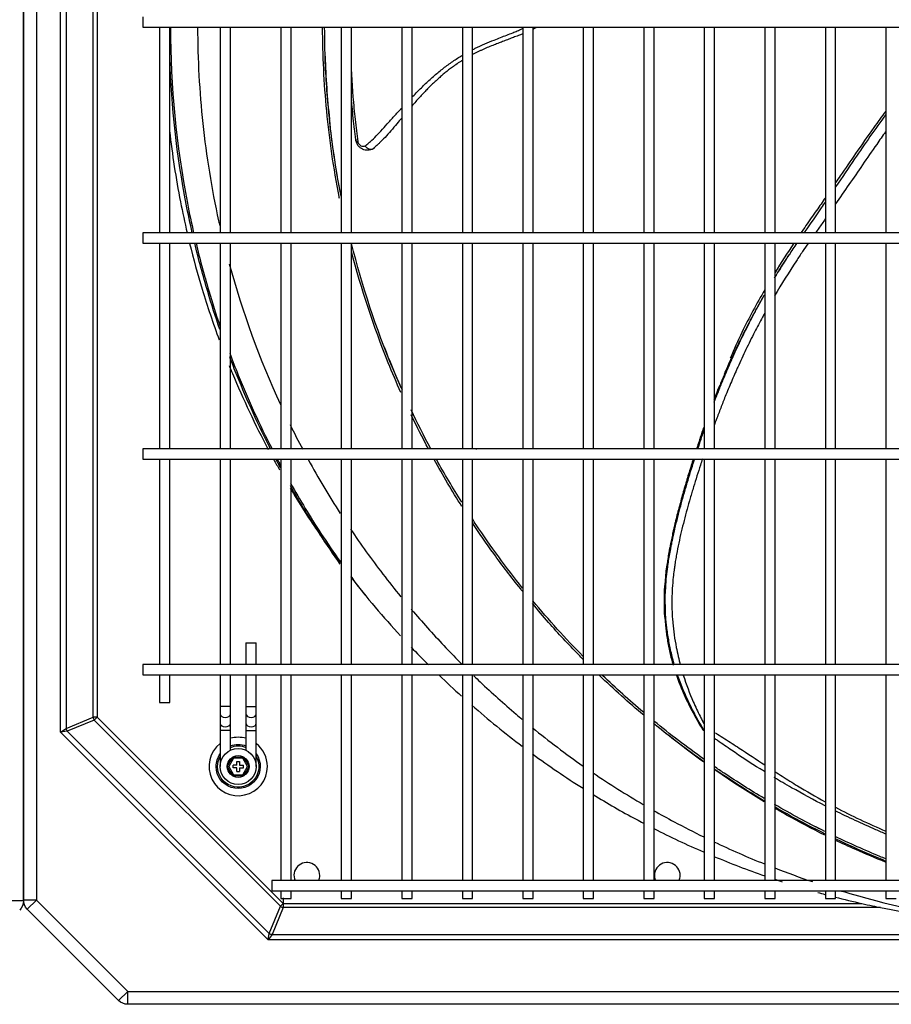
# Model space of a CAD drawing. Units: inches. Extents: x 0 to 12496, y 0 to 8913.
# Drawn here: x 3920 to 4258, y 5947 to 6329 of the extents above; entities that cross this region are included whole.
import ezdxf

# ---------------------------------------------------------------- set-up
doc = ezdxf.new("R2010")
doc.units = ezdxf.units.IN
doc.header["$MEASUREMENT"] = 0
doc.layers.add('LG-PRODUCT', color=3, linetype='Continuous')

# ---------------------------------------------------------------- blocks, each defined once
blk = doc.blocks.new('uxa-2')
at = {"layer": 'LG-PRODUCT'}
for p, q in [((2528.97, -3601.38), (2528.97, -2920.28)), ((2533.97, -2920.28), (2533.97, -3601.38)), ((2543.37, -3536.31), (2543.37, -2985.35)), ((2545.49, -2986.88), (2545.49, -3534.78)), ((2555.97, -3530.45), (2555.97, -2991.22)), ((2557.53, -2991.22), (2557.53, -3530.45)), ((2575.31, -3258.83), (2575.31, -3260.83)), ((2575.31, -3260.83), (2575.31, -3262.83)), ((2575.31, -3262.83), (3414.73, -3262.83)), ((2581.82, -3262.83), (2581.82, -3342.58)), ((2585.82, -3342.58), (2585.82, -3262.83)), ((2605.32, -3262.83), (2605.32, -3342.58)), ((2609.32, -3342.58), (2609.32, -3262.83)), ((2628.82, -3262.83), (2628.82, -3342.58)), ((2632.82, -3342.58), (2632.82, -3262.83)), ((2652.32, -3262.83), (2652.32, -3342.58)), ((2656.32, -3342.58), (2656.32, -3262.83)), ((2675.82, -3262.83), (2675.82, -3342.58)), ((2679.82, -3342.58), (2679.82, -3262.83)), ((2699.32, -3262.83), (2699.32, -3342.58)), ((2703.32, -3342.58), (2703.32, -3262.83)), ((2722.82, -3262.83), (2722.82, -3342.58)), ((2726.82, -3342.58), (2726.82, -3262.83)), ((2746.22, -3262.83), (2746.22, -3342.58)), ((2750.22, -3342.58), (2750.22, -3262.83)), ((2769.72, -3262.83), (2769.72, -3342.58)), ((2773.72, -3342.58), (2773.72, -3262.83)), ((2793.22, -3262.83), (2793.22, -3342.58)), ((2797.22, -3342.58), (2797.22, -3262.83)), ((2816.72, -3262.83), (2816.72, -3342.58)), ((2820.72, -3342.58), (2820.72, -3262.83)), ((2840.22, -3262.83), (2840.22, -3342.58)), ((2844.22, -3342.58), (2844.22, -3262.83)), ((2863.72, -3262.83), (2863.72, -3342.58)), ((3414.73, -3342.58), (2575.31, -3342.58)), ((2575.31, -3342.58), (2575.31, -3344.58)), ((2575.31, -3344.58), (2575.31, -3346.58)), ((2575.31, -3346.58), (3414.73, -3346.58)), ((2581.82, -3346.58), (2581.82, -3426.33)), ((2585.82, -3426.33), (2585.82, -3346.58)), ((2605.32, -3346.58), (2605.32, -3426.33)), ((2609.32, -3426.33), (2609.32, -3346.58)), ((2628.82, -3346.57), (2628.82, -3426.33)), ((2632.82, -3426.33), (2632.82, -3346.57)), ((2652.32, -3346.57), (2652.32, -3426.33)), ((2656.32, -3426.33), (2656.32, -3346.57)), ((2675.82, -3346.57), (2675.82, -3426.33)), ((2679.82, -3426.33), (2679.82, -3346.57)), ((2699.32, -3346.57), (2699.32, -3426.33)), ((2703.32, -3426.33), (2703.32, -3346.57)), ((2722.82, -3346.57), (2722.82, -3426.33)), ((2726.82, -3426.33), (2726.82, -3346.57)), ((2746.22, -3346.57), (2746.22, -3426.33)), ((2750.22, -3426.33), (2750.22, -3346.57)), ((2769.72, -3346.57), (2769.72, -3426.33)), ((2773.72, -3426.33), (2773.72, -3346.57)), ((2793.22, -3346.57), (2793.22, -3426.33)), ((2797.22, -3426.33), (2797.22, -3346.57)), ((2816.72, -3346.57), (2816.72, -3426.33)), ((2820.72, -3426.33), (2820.72, -3346.57)), ((2840.22, -3346.57), (2840.22, -3426.33)), ((2844.22, -3426.33), (2844.22, -3346.57)), ((2863.72, -3346.57), (2863.72, -3426.33)), ((3414.73, -3426.33), (2575.31, -3426.33)), ((2575.31, -3426.33), (2575.31, -3428.33)), ((2575.31, -3428.33), (2575.31, -3430.33)), ((2706.35, -3426.25), (2722.82, -3426.25)), ((2706.35, -3426.25), (2706.35, -3426.33)), ((2726.82, -3426.25), (2746.22, -3426.25)), ((2750.23, -3426.25), (2769.72, -3426.25)), ((2773.73, -3426.25), (2790.28, -3426.25)), ((2575.31, -3430.33), (3414.73, -3430.33)), ((2581.82, -3430.33), (2581.82, -3510.08)), ((2585.82, -3510.08), (2585.82, -3430.33)), ((2605.32, -3430.33), (2605.32, -3510.08)), ((2609.32, -3510.08), (2609.32, -3430.33)), ((2628.82, -3430.33), (2628.82, -3510.07)), ((2632.82, -3510.07), (2632.82, -3430.33)), ((2652.32, -3430.33), (2652.32, -3510.07)), ((2656.32, -3510.07), (2656.32, -3430.33)), ((2675.82, -3430.33), (2675.82, -3510.07)), ((2679.82, -3510.07), (2679.82, -3430.33)), ((2699.32, -3430.33), (2699.32, -3510.07)), ((2703.32, -3510.07), (2703.32, -3430.33)), ((2722.82, -3430.33), (2722.82, -3510.07)), ((2726.82, -3510.07), (2726.82, -3430.33)), ((2746.22, -3430.33), (2746.22, -3510.07)), ((2750.22, -3510.07), (2750.22, -3430.33)), ((2769.72, -3430.33), (2769.72, -3510.07)), ((2773.72, -3510.07), (2773.72, -3430.33)), ((2793.22, -3430.33), (2793.22, -3510.07)), ((2797.22, -3510.07), (2797.22, -3430.33)), ((2816.72, -3430.33), (2816.72, -3510.07)), ((2820.72, -3510.07), (2820.72, -3430.33)), ((2840.22, -3430.33), (2840.22, -3510.07)), ((2844.22, -3510.07), (2844.22, -3430.33)), ((2863.72, -3430.33), (2863.72, -3510.07)), ((2615.32, -3501.63), (2615.32, -3510.08)), ((2615.32, -3501.63), (2619.32, -3501.63)), ((2619.32, -3510.08), (2619.32, -3501.63)), ((3414.73, -3510.08), (2575.31, -3510.08)), ((2575.31, -3510.08), (2575.31, -3512.08)), ((2575.31, -3512.08), (2575.31, -3514.08)), ((2575.31, -3514.08), (3414.73, -3514.08)), ((2581.82, -3514.08), (2581.82, -3524.74)), ((2585.82, -3524.74), (2585.82, -3514.08)), ((2605.32, -3514.08), (2605.32, -3526.33)), ((2609.32, -3526.33), (2609.32, -3514.08)), ((2615.32, -3514.08), (2615.32, -3526.33)), ((2619.32, -3526.33), (2619.32, -3514.08)), ((2628.82, -3514.08), (2628.82, -3593.83)), ((2632.82, -3593.83), (2632.82, -3514.08)), ((2652.32, -3514.08), (2652.32, -3593.83)), ((2656.32, -3593.83), (2656.32, -3514.08)), ((2675.82, -3514.08), (2675.82, -3593.83)), ((2679.82, -3593.83), (2679.82, -3514.08)), ((2699.32, -3514.08), (2699.32, -3593.83)), ((2703.32, -3593.83), (2703.32, -3514.08)), ((2722.82, -3514.08), (2722.82, -3593.83)), ((2726.82, -3593.83), (2726.82, -3514.08)), ((2746.22, -3514.08), (2746.22, -3593.83)), ((2750.22, -3593.83), (2750.22, -3514.08)), ((2769.72, -3514.08), (2769.72, -3593.83)), ((2773.72, -3593.83), (2773.72, -3514.08)), ((2793.22, -3514.08), (2793.22, -3593.83)), ((2797.22, -3593.83), (2797.22, -3514.08)), ((2816.72, -3514.08), (2816.72, -3593.83)), ((2820.72, -3593.83), (2820.72, -3514.08)), ((2840.22, -3514.08), (2840.22, -3593.83)), ((2844.22, -3593.83), (2844.22, -3514.08)), ((2863.72, -3514.08), (2863.72, -3593.83)), ((2581.82, -3524.74), (2585.82, -3524.74)), ((2609.32, -3526.33), (2605.32, -3526.33)), ((2605.32, -3526.33), (2605.32, -3529.16)), ((2609.32, -3529.16), (2609.32, -3526.33)), ((2615.32, -3526.33), (2619.32, -3526.33)), ((2615.32, -3526.33), (2615.32, -3529.16)), ((2619.32, -3529.16), (2619.32, -3526.33)), ((2545.49, -3534.78), (2555.97, -3530.45)), ((2556.43, -3531.55), (2545.95, -3535.88)), ((2557.53, -3530.45), (2555.97, -3530.45)), ((2557.53, -3530.45), (2556.43, -3531.55)), ((2628.7, -3603.82), (2556.43, -3531.55)), ((2557.53, -3530.45), (2629.8, -3602.72)), ((2605.32, -3529.16), (2605.32, -3532.82)), ((2605.32, -3532.82), (2605.32, -3535.65)), ((2609.32, -3532.82), (2609.32, -3529.16)), ((2609.32, -3529.16), (2609.32, -3529.16)), ((2609.32, -3532.82), (2609.32, -3532.82)), ((2609.32, -3535.65), (2609.32, -3532.82)), ((2615.32, -3529.16), (2615.32, -3532.82)), ((2615.32, -3532.82), (2615.32, -3535.65)), ((2619.32, -3532.82), (2619.32, -3529.16)), ((2619.32, -3535.65), (2619.32, -3532.82)), ((2543.37, -3536.31), (2545.49, -3534.78)), ((2545.95, -3535.88), (2543.37, -3536.31)), ((2623.94, -3616.87), (2543.37, -3536.31)), ((2545.95, -3535.88), (2624.36, -3614.3)), ((2605.32, -3535.65), (2605.32, -3549.58)), ((2609.32, -3535.65), (2605.32, -3535.65)), ((2609.32, -3543.26), (2609.32, -3535.65)), ((2615.32, -3535.65), (2615.32, -3543.26)), ((2615.32, -3535.65), (2619.32, -3535.65)), ((2619.32, -3549.58), (2619.32, -3535.65)), ((2793.24, -3535.8), (2793.24, -3535.8)), ((2608.07, -3549.58), (2610.19, -3545.9)), ((2610.48, -3546.4), (2608.65, -3549.58)), ((2610.19, -3545.9), (2614.44, -3545.9)), ((2610.19, -3545.9), (2610.48, -3546.4)), ((2614.15, -3546.4), (2610.48, -3546.4)), ((2611.82, -3549.08), (2611.82, -3547.58)), ((2611.82, -3547.58), (2612.82, -3547.58)), ((2612.82, -3547.58), (2612.82, -3549.08)), ((2614.15, -3546.4), (2614.44, -3545.9)), ((2615.99, -3549.58), (2614.15, -3546.4)), ((2614.44, -3545.9), (2616.57, -3549.58)), ((2610.19, -3553.26), (2608.07, -3549.58)), ((2608.07, -3549.58), (2608.65, -3549.58)), ((2608.65, -3549.58), (2610.48, -3552.76)), ((2611.82, -3549.08), (2610.32, -3549.08)), ((2610.32, -3550.08), (2610.32, -3549.08)), ((2611.82, -3550.08), (2610.32, -3550.08)), ((2611.82, -3551.58), (2611.82, -3550.08)), ((2611.82, -3551.58), (2612.82, -3551.58)), ((2612.82, -3549.08), (2614.32, -3549.08)), ((2612.82, -3550.08), (2612.82, -3551.58)), ((2612.82, -3550.08), (2614.32, -3550.08)), ((2614.15, -3552.76), (2615.99, -3549.58)), ((2614.32, -3550.08), (2614.32, -3549.08)), ((2616.57, -3549.58), (2614.44, -3553.26)), ((2615.99, -3549.58), (2616.57, -3549.58)), ((2610.19, -3553.26), (2610.48, -3552.76)), ((2614.44, -3553.26), (2610.19, -3553.26)), ((2610.48, -3552.76), (2614.15, -3552.76)), ((2614.15, -3552.76), (2614.44, -3553.26)), ((3364.73, -3593.83), (2625.31, -3593.83)), ((2625.31, -3593.83), (2625.31, -3595.83)), ((2625.31, -3595.83), (2625.31, -3597.83)), ((2628.82, -3597.82), (2628.82, -3600.74)), ((2632.82, -3600.74), (2632.82, -3597.82)), ((2652.32, -3597.82), (2652.32, -3600.74)), ((2656.32, -3600.74), (2656.32, -3597.82)), ((2675.82, -3597.82), (2675.82, -3600.74)), ((2679.82, -3600.74), (2679.82, -3597.82)), ((2699.32, -3597.82), (2699.32, -3600.74)), ((2703.32, -3600.74), (2703.32, -3597.82)), ((2722.82, -3597.82), (2722.82, -3600.74)), ((2726.82, -3600.74), (2726.82, -3597.82)), ((2746.22, -3597.82), (2746.22, -3600.74)), ((2750.22, -3600.74), (2750.22, -3597.82)), ((2769.72, -3597.82), (2769.72, -3600.74)), ((2773.72, -3600.74), (2773.72, -3597.82)), ((2793.22, -3597.82), (2793.22, -3600.74)), ((2797.22, -3600.74), (2797.22, -3597.82)), ((2816.72, -3597.82), (2816.72, -3600.74)), ((2820.72, -3600.74), (2820.72, -3597.82)), ((2840.22, -3597.82), (2840.22, -3600.74)), ((2844.22, -3600.74), (2844.22, -3597.82)), ((2863.72, -3597.82), (2863.72, -3600.74)), ((2533.97, -3601.38), (2528.97, -3601.38)), ((2530.43, -3604.91), (2533.97, -3601.38)), ((2533.97, -3601.38), (2569.42, -3636.83)), ((2625.31, -3597.83), (3364.73, -3597.83)), ((2628.82, -3600.74), (2632.82, -3600.74)), ((2629.8, -3600.52), (2629.8, -3604.27)), ((2652.32, -3600.74), (2656.32, -3600.74)), ((2675.82, -3600.74), (2679.82, -3600.74)), ((2699.32, -3600.74), (2703.32, -3600.74)), ((2722.82, -3600.74), (2726.82, -3600.74)), ((2746.22, -3600.74), (2750.22, -3600.74)), ((2769.72, -3600.74), (2773.72, -3600.74)), ((2793.22, -3600.74), (2797.22, -3600.74)), ((2816.72, -3600.74), (2820.72, -3600.74)), ((2840.22, -3600.74), (2844.22, -3600.74)), ((2863.72, -3600.74), (2867.72, -3600.74)), ((2565.88, -3640.37), (2530.43, -3604.91)), ((2624.36, -3614.3), (2628.7, -3603.82)), ((2629.8, -3604.27), (2625.46, -3614.75)), ((2629.8, -3602.72), (2628.7, -3603.82)), ((2629.8, -3602.72), (2854.37, -3602.72)), ((2861.67, -3604.27), (2629.8, -3604.27)), ((2623.94, -3616.87), (2624.36, -3614.3)), ((2625.46, -3614.75), (2623.94, -3616.87)), ((3366.1, -3616.87), (2623.94, -3616.87)), ((2625.46, -3614.75), (3364.58, -3614.75)), ((2565.88, -3640.37), (2569.42, -3636.83)), ((2569.42, -3636.83), (3420.86, -3636.83)), ((2569.42, -3641.83), (2569.42, -3636.83)), ((3420.86, -3641.83), (2569.42, -3641.83))]:
    blk.add_line(p, q, dxfattribs=at)
for radius in [7, 4.25, 4.25]:
    blk.add_circle((2612.32, -3549.58), radius, dxfattribs=at)
at = {"layer": 'LG-PRODUCT', "extrusion": (0, 0, -1)}
for centre, radius, start, end in [((-2706.35, -3448.01), 21.76, 85.1147, 90), ((-2612.32, -3549.58), 8.57, 69.5025, 110.5031), ((-2612.32, -3549.58), 8, 67.978, 112.0273), ((-2612.32, -3549.58), 8.57, 0, 35.1956), ((-2612.32, -3549.58), 8.57, 144.8101, 0), ((-2612.32, -3549.58), 8, 0, 28.9576), ((-2612.32, -3549.58), 8, 151.048, 0), ((-2533.97, -3601.38), 5, 315, 0), ((-2569.42, -3636.83), 5, 270, 315)]:
    blk.add_arc(centre, radius, start, end, dxfattribs=at)
at = {"layer": 'LG-PRODUCT'}
for centre, radius, start, end in [((2612.32, -3549.58), 11.33, 74.6494, 105.3562), ((2612.32, -3549.58), 11.33, 128.1544, 0), ((2612.32, -3549.58), 11.33, 0, 51.8512), ((2827.01, -3566.01), 11.1, 161.4923, 163.931), ((2638.97, -3591.83), 5, 0, 203.5742), ((2778.87, -3591.83), 5, 0, 203.5742), ((2638.97, -3591.83), 5, 336.4198, 0), ((2778.87, -3591.83), 5, 336.4198, 0)]:
    blk.add_arc(centre, radius, start, end, dxfattribs=at)
for centre, major_axis, ratio, start_param, end_param in [((2557.53, -3530.45), (-0.84, 2.03), 0.678598, 1.296782, 1.844811), ((2607.32, -3529.16), (-2, 0), 0.707107, 0.000096, 3.141593), ((2607.32, -3532.82), (-2, 0), 0.707107, 0.000096, 3.141593), ((2617.32, -3529.16), (2, 0), 0.707107, 3.141593, 6.283174), ((2617.32, -3532.82), (2, 0), 0.707107, 3.141593, 6.283174), ((2547.05, -3534.78), (-0.84, 2.03), 0.678598, 1.296782, 1.844811), ((2629.8, -3602.72), (-2.03, 0.84), 0.678598, 1.296782, 1.844811), ((2625.46, -3613.2), (-2.03, 0.84), 0.678598, 1.296782, 1.844811)]:
    blk.add_ellipse(centre, major_axis=major_axis, ratio=ratio, start_param=start_param, end_param=end_param, dxfattribs=at)
for points, knots in [([(2586.06, -3262.83), (2586.06, -3285.85), (2588.25, -3308.62), (2593.35, -3334.97), (2594.16, -3338.81), (2595.03, -3342.64)], [0, 0, 0, 0, 0.854064, 0.854064, 1, 1, 1, 1]), ([(2596.56, -3262.83), (2596.61, -3275.28), (2597.91, -3300.51), (2602.08, -3326.09), (2605.01, -3339.2), (2605.16, -3339.84)], [0, 0, 0, 0, 0.48075, 0.974334, 1, 1, 1, 1]), ([(2651.62, -3329.2), (2651.57, -3328.97), (2649.38, -3317.75), (2646.19, -3295.68), (2645.1, -3273.67), (2645.07, -3262.82)], [0, 0, 0, 0, 0.010545, 0.512679, 1, 1, 1, 1]), ([(2652.25, -3328.4), (2650.17, -3317.7), (2647.01, -3295.92), (2645.9, -3273.93), (2645.87, -3262.83)], [0, 0, 0, 0, 0.495531, 1, 1, 1, 1]), ([(2703.13, -3271.58), (2703.52, -3271.38), (2705.13, -3270.58), (2707.98, -3269.28), (2711.28, -3267.93), (2714.92, -3266.51), (2717.91, -3265.35), (2720.65, -3264.26), (2721.95, -3263.66), (2722.69, -3263.33), (2722.86, -3263.26)], [0, 0, 0, 0, 0.060874, 0.250367, 0.434371, 0.558334, 0.795917, 0.884412, 0.974372, 1, 1, 1, 1]), ([(2722.86, -3265.33), (2722.42, -3265.52), (2721.67, -3265.84), (2720.59, -3266.25), (2719.33, -3266.71), (2718.08, -3267.18), (2716.85, -3267.66), (2715.6, -3268.15), (2714.03, -3268.74), (2712.07, -3269.48), (2710.04, -3270.29), (2708.3, -3271.05), (2706.9, -3271.67), (2705.49, -3272.3), (2704.28, -3272.88), (2703.44, -3273.33), (2703.28, -3273.41)], [0, 0, 0, 0, 0.06782, 0.117525, 0.165913, 0.259883, 0.306502, 0.353575, 0.449733, 0.543812, 0.649882, 0.756885, 0.811402, 0.866306, 0.974051, 1, 1, 1, 1]), ([(2728.2, -3262.9), (2727.8, -3263.11), (2727.31, -3263.35), (2726.91, -3263.58), (2726.83, -3263.61)], [0, 0, 0, 0, 0.830969, 1, 1, 1, 1]), ([(2594.5, -3342.59), (2593.66, -3338.88), (2592.87, -3335.15), (2588.51, -3312.69), (2586.38, -3293.72), (2585.75, -3274.67)], [0, 0, 0, 0, 0.166316, 0.166316, 1, 1, 1, 1]), ([(2651.78, -3325.97), (2651.27, -3323.24), (2649.51, -3313.1), (2647.24, -3295.65), (2646.28, -3281.01), (2646.03, -3273.79)], [0, 0, 0, 0, 0.157896, 0.584701, 1, 1, 1, 1]), ([(2679.75, -3289.97), (2680.3, -3289.41), (2681.39, -3288.33), (2683.54, -3286.13), (2685.76, -3284), (2688.08, -3281.97), (2689.77, -3280.44), (2691.54, -3279.03), (2693.34, -3277.7), (2695.11, -3276.38), (2696.91, -3275.14), (2698.3, -3274.31), (2699.06, -3273.86), (2699.21, -3273.77)], [0, 0, 0, 0, 0.094227, 0.185088, 0.368917, 0.459604, 0.549137, 0.637593, 0.724945, 0.811214, 0.896278, 0.980167, 1, 1, 1, 1]), ([(2699.28, -3275.7), (2699.08, -3275.81), (2698.56, -3276.12), (2697.41, -3276.9), (2695.98, -3277.95), (2694.37, -3279.12), (2692.91, -3280.19), (2691.53, -3281.35), (2690.39, -3282.43), (2689.48, -3283.24), (2688.54, -3284.07), (2687.44, -3285.07), (2686.14, -3286.39), (2684.8, -3287.84), (2683.4, -3289.34), (2681.91, -3290.86), (2680.72, -3292.26), (2680.03, -3293.08), (2679.78, -3293.38)], [0, 0, 0, 0, 0.025369, 0.067359, 0.154437, 0.223584, 0.291535, 0.357243, 0.424669, 0.466009, 0.497055, 0.567089, 0.635295, 0.7053, 0.790437, 0.874281, 0.954714, 1, 1, 1, 1]), ([(2656.25, -3280.06), (2656.26, -3280.41), (2656.37, -3282.7), (2656.55, -3285.94), (2656.86, -3290.35), (2657.25, -3294.24), (2657.7, -3298.6), (2658.22, -3302.94), (2658.56, -3305.81), (2658.73, -3307.23)], [0, 0, 0, 0, 0.038364, 0.2572, 0.358063, 0.518043, 0.679249, 0.840129, 1, 1, 1, 1]), ([(2658.02, -3306.76), (2657.97, -3306.4), (2657.88, -3305.68), (2657.7, -3304.23), (2657.39, -3301.72), (2656.97, -3298.06), (2656.58, -3294.09), (2656.35, -3291.55), (2656.27, -3290.53)], [0, 0, 0, 0, 0.066708, 0.133572, 0.267461, 0.535654, 0.813615, 1, 1, 1, 1]), ([(2661.59, -3308.8), (2661.82, -3308.62), (2662.51, -3308.1), (2663.96, -3306.9), (2666.74, -3304.2), (2669.98, -3300.55), (2673.1, -3297.04), (2674.81, -3295.22), (2675.55, -3294.43), (2675.79, -3294.17)], [0, 0, 0, 0, 0.05129, 0.155819, 0.318867, 0.670947, 0.858525, 0.954303, 1, 1, 1, 1]), ([(2863.65, -3295.34), (2862.08, -3297.46), (2858.15, -3302.92), (2852.29, -3311.31), (2847.4, -3318.46), (2844.82, -3322.22), (2844.22, -3323.1)], [0, 0, 0, 0, 0.233053, 0.595571, 0.906011, 1, 1, 1, 1]), ([(2675.77, -3298.03), (2675.15, -3298.77), (2672.95, -3301.42), (2670.1, -3304.77), (2667.61, -3307.33), (2666.27, -3308.58), (2665.61, -3309.14), (2665.24, -3309.45)], [0, 0, 0, 0, 0.167624, 0.600932, 0.804373, 0.888596, 1, 1, 1, 1]), ([(2863.67, -3296.68), (2859.5, -3302.37), (2855.5, -3308.15), (2849.1, -3317.51), (2846.65, -3321.12), (2844.22, -3324.7)], [0, 0, 0, 0, 0.609793, 0.609793, 1, 1, 1, 1]), ([(2585.67, -3303.04), (2586.71, -3312.24), (2588.13, -3321.4), (2590.71, -3334.57), (2591.57, -3338.61), (2592.51, -3342.63)], [0, 0, 0, 0, 0.69275, 0.69275, 1, 1, 1, 1]), ([(2863.58, -3303.39), (2862.43, -3305), (2859.41, -3309.26), (2854.69, -3316.09), (2849.41, -3323.82), (2845.95, -3328.87), (2844.22, -3331.38)], [0, 0, 0, 0, 0.174756, 0.459822, 0.730976, 1, 1, 1, 1]), ([(2657.94, -3306.09), (2657.94, -3306.1), (2657.94, -3306.11), (2657.96, -3306.28), (2657.98, -3306.43), (2658.01, -3306.64), (2658.01, -3306.7), (2658.02, -3306.76)], [0, 0, 0, 0, 0.04295, 0.04295, 0.736999, 0.736999, 1, 1, 1, 1]), ([(2665.24, -3309.45), (2665.07, -3309.61), (2664.72, -3309.94), (2664.04, -3310.31), (2662.84, -3310.65), (2661.41, -3310.53), (2660.1, -3309.89), (2659.18, -3309.15), (2658.35, -3308.09), (2658.13, -3307.21), (2658.02, -3306.76)], [0, 0, 0, 0, 0.077838, 0.165257, 0.262367, 0.49411, 0.60423, 0.714924, 0.855831, 1, 1, 1, 1]), ([(2658.73, -3307.23), (2658.75, -3307.33), (2658.79, -3307.53), (2658.94, -3307.83), (2659.27, -3308.32), (2659.9, -3308.87), (2660.63, -3309.04), (2661.21, -3309.01), (2661.47, -3308.87), (2661.59, -3308.8)], [0, 0, 0, 0, 0.062568, 0.131445, 0.211779, 0.452367, 0.719015, 0.866768, 1, 1, 1, 1]), ([(2840.22, -3328.94), (2839.1, -3330.58), (2836.6, -3334.2), (2833.43, -3338.73), (2831.4, -3341.64), (2830.75, -3342.57)], [0, 0, 0, 0, 0.358598, 0.794293, 1, 1, 1, 1]), ([(2840.23, -3330.57), (2839.69, -3331.36), (2839.15, -3332.14), (2836.49, -3336.02), (2834.36, -3339.08), (2832.16, -3342.24), (2832.05, -3342.4), (2831.94, -3342.55)], [0, 0, 0, 0, 0.19311, 0.19311, 0.960938, 0.960938, 1, 1, 1, 1]), ([(2840.21, -3337.17), (2839.79, -3337.77), (2838.54, -3339.57), (2837.28, -3341.36), (2836.43, -3342.55)], [0, 0, 0, 0, 0.333202, 1, 1, 1, 1]), ([(2593.48, -3346.67), (2594.95, -3352.65), (2596.58, -3358.59), (2600.37, -3371.1), (2602.58, -3377.66), (2604.98, -3384.14)], [0, 0, 0, 0, 0.468524, 0.468524, 1, 1, 1, 1]), ([(2605.21, -3380.13), (2603.53, -3375.25), (2601.95, -3370.33), (2598.63, -3359.18), (2596.95, -3352.91), (2595.44, -3346.58)], [0, 0, 0, 0, 0.444942, 0.444942, 1, 1, 1, 1]), ([(2595.95, -3346.6), (2597.44, -3352.8), (2599.09, -3358.96), (2602.25, -3369.61), (2603.69, -3374.13), (2605.22, -3378.62)], [0, 0, 0, 0, 0.571205, 0.571205, 1, 1, 1, 1]), ([(2675.55, -3402.75), (2674.48, -3400.34), (2666.69, -3382.15), (2660.47, -3363.32), (2656.3, -3346.69)], [0, 0, 0, 0, 0.133461, 1, 1, 1, 1]), ([(2833.65, -3346.53), (2832.88, -3347.64), (2831.3, -3349.93), (2826.81, -3356.66), (2823.23, -3362.4), (2820.53, -3366.99)], [0, 0, 0, 0, 0.166291, 0.34365, 1, 1, 1, 1]), ([(2675.47, -3404.5), (2673.76, -3400.68), (2666.16, -3382.8), (2660.08, -3364.37), (2656.27, -3349.68)], [0, 0, 0, 0, 0.2153, 1, 1, 1, 1]), ([(2826.13, -3351.12), (2825.87, -3351.5), (2825.37, -3352.27), (2824.37, -3353.81), (2823.15, -3355.73), (2821.75, -3357.91), (2820.88, -3359.34), (2820.47, -3360.01)], [0, 0, 0, 0, 0.129514, 0.262589, 0.523171, 0.777302, 1, 1, 1, 1]), ([(2820.52, -3360.01), (2820.9, -3359.38), (2821.71, -3358.06), (2823.19, -3355.69), (2824.67, -3353.35), (2825.73, -3351.72), (2826.13, -3351.12)], [0, 0, 0, 0, 0.210283, 0.443736, 0.795113, 1, 1, 1, 1]), ([(2816.68, -3364.66), (2813.54, -3370.06), (2808.81, -3378.78), (2804.76, -3387.81), (2803.34, -3391.18)], [0, 0, 0, 0, 0.630484, 1, 1, 1, 1]), ([(2816.46, -3366.72), (2816.39, -3366.84), (2815.91, -3367.69), (2814.98, -3369.3), (2813.95, -3371.16), (2813.14, -3372.65), (2812.54, -3373.73), (2811.94, -3374.84), (2811.14, -3376.34), (2809.79, -3378.96), (2808.25, -3381.9), (2806.83, -3384.89), (2805.68, -3387.24), (2804.64, -3389.49), (2803.59, -3391.79), (2802.6, -3393.96), (2801.25, -3397.1), (2799.9, -3400.2), (2798.64, -3403.37), (2797.76, -3405.53), (2797.22, -3406.92), (2796.99, -3407.5)], [0, 0, 0, 0, 0.009236, 0.065016, 0.123245, 0.150352, 0.17705, 0.20516, 0.23402, 0.289609, 0.400151, 0.454266, 0.509031, 0.573421, 0.618716, 0.676106, 0.73214, 0.845333, 0.900653, 0.958675, 1, 1, 1, 1]), ([(2797.12, -3408.23), (2797.29, -3407.78), (2797.73, -3406.61), (2798.27, -3405.27), (2798.69, -3404.2), (2798.96, -3403.49), (2799.45, -3402.26), (2800.15, -3400.51), (2801.17, -3398.09), (2802.1, -3395.85), (2802.99, -3393.8), (2803.71, -3392.19), (2804.46, -3390.5), (2805.51, -3388.15), (2806.89, -3385.23), (2808.57, -3381.73), (2810.33, -3378.26), (2811.82, -3375.36), (2813.07, -3373.05), (2814.32, -3370.71), (2815.49, -3368.61), (2816.35, -3367.08), (2816.55, -3366.73)], [0, 0, 0, 0, 0.031468, 0.082066, 0.094532, 0.10693, 0.131642, 0.181087, 0.230516, 0.303454, 0.340008, 0.376575, 0.418734, 0.460653, 0.545409, 0.629438, 0.714212, 0.799538, 0.842729, 0.885715, 0.973395, 1, 1, 1, 1]), ([(2816.7, -3373.73), (2816.41, -3374.25), (2815.59, -3375.73), (2814.28, -3378.19), (2812.68, -3381.24), (2811.05, -3384.46), (2809.39, -3387.85), (2807.78, -3391.28), (2806.51, -3394.03), (2805.58, -3396.12), (2804.76, -3397.99), (2803.73, -3400.34), (2802.54, -3403.2), (2801.14, -3406.59), (2799.89, -3409.79), (2798.73, -3412.78), (2797.91, -3414.96), (2797.38, -3416.38), (2797.14, -3417.05)], [0, 0, 0, 0, 0.037572, 0.106691, 0.175194, 0.254593, 0.333871, 0.413321, 0.49312, 0.525162, 0.557282, 0.621831, 0.686934, 0.752768, 0.85304, 0.903912, 0.95527, 1, 1, 1, 1]), ([(2624.9, -3426.43), (2620.16, -3417.15), (2615.84, -3407.69), (2610.93, -3395.6), (2609.96, -3393.12), (2609.02, -3390.64)], [0, 0, 0, 0, 0.796447, 0.796447, 1, 1, 1, 1]), ([(2609.03, -3389.26), (2610.1, -3392.1), (2611.2, -3394.92), (2616.28, -3407.47), (2620.65, -3417.04), (2625.45, -3426.42)], [0, 0, 0, 0, 0.223769, 0.223769, 1, 1, 1, 1]), ([(2801.03, -3397.38), (2801.45, -3396.4), (2802.53, -3393.94), (2803.62, -3391.49), (2804.28, -3390.02)], [0, 0, 0, 0, 0.398276, 1, 1, 1, 1]), ([(2608.82, -3394.05), (2609.23, -3395.06), (2609.64, -3396.07), (2614.24, -3407.12), (2618.89, -3416.96), (2624.01, -3426.6)], [0, 0, 0, 0, 0.091314, 0.091314, 1, 1, 1, 1]), ([(2797.18, -3406.96), (2797.39, -3406.4), (2797.83, -3405.25), (2798.52, -3403.55), (2798.98, -3402.39), (2799.21, -3401.83)], [0, 0, 0, 0, 0.324213, 0.671862, 1, 1, 1, 1]), ([(2793.01, -3418.26), (2792.96, -3418.39), (2792.65, -3419.28), (2792.05, -3421), (2791.2, -3423.51), (2790.59, -3425.31), (2790.27, -3426.27), (2790.25, -3426.33)], [0, 0, 0, 0, 0.047669, 0.330293, 0.643635, 0.979019, 1, 1, 1, 1]), ([(2791.73, -3422.02), (2791.75, -3421.96), (2792.21, -3420.64), (2792.65, -3419.32), (2793.09, -3418.06)], [0, 0, 0, 0, 0.049213, 1, 1, 1, 1]), ([(2790.77, -3426.29), (2791.18, -3425.06), (2791.81, -3423.15), (2792.58, -3420.84), (2792.96, -3419.76), (2793.1, -3419.36)], [0, 0, 0, 0, 0.531342, 0.824305, 1, 1, 1, 1]), ([(2788.95, -3430.3), (2788.83, -3430.69), (2788.42, -3431.99), (2787.75, -3434.18), (2787.08, -3436.2), (2786.69, -3437.56), (2786.43, -3438.49), (2785.98, -3440.11), (2785.26, -3442.39), (2784.49, -3445.16), (2783.76, -3447.94), (2782.96, -3450.73), (2782.47, -3452.85), (2782.12, -3454.27), (2781.89, -3455.2), (2781.6, -3456.36), (2781.27, -3457.77), (2780.97, -3459.11), (2780.71, -3460.37), (2780.47, -3461.5), (2780.28, -3462.43), (2780.14, -3463.16), (2779.95, -3464.12), (2779.65, -3465.49), (2779.33, -3467.25), (2779.09, -3468.98), (2778.86, -3470.6), (2778.66, -3471.92), (2778.48, -3472.94), (2778.31, -3473.95), (2778.22, -3475.17), (2778.13, -3476.68), (2778.02, -3478.15), (2777.83, -3479.68), (2777.67, -3481.16), (2777.66, -3482.68), (2777.68, -3484.15), (2777.73, -3485.67), (2777.71, -3487), (2777.64, -3488.11), (2777.59, -3489.11), (2777.71, -3490.34), (2777.92, -3491.97), (2778.11, -3493.74), (2778.27, -3495.81), (2778.51, -3498.02), (2778.89, -3500.46), (2779.35, -3502.91), (2780.04, -3506.24), (2780.67, -3508.64), (2781.14, -3510.22)], [0, 0, 0, 0, 0.014437, 0.048934, 0.082123, 0.090695, 0.099345, 0.116728, 0.150797, 0.184971, 0.219574, 0.253491, 0.288663, 0.29738, 0.305951, 0.322921, 0.340167, 0.357873, 0.37217, 0.38599, 0.399338, 0.406072, 0.412959, 0.434404, 0.456091, 0.476763, 0.496947, 0.514838, 0.524402, 0.533944, 0.551534, 0.568206, 0.58802, 0.604186, 0.62359, 0.641871, 0.659045, 0.676471, 0.696247, 0.707021, 0.717446, 0.73524, 0.752739, 0.777327, 0.800311, 0.830649, 0.86298, 0.896195, 0.929561, 1, 1, 1, 1]), ([(2781.66, -3510.24), (2781.53, -3509.81), (2780.92, -3507.64), (2780.01, -3503.82), (2779.2, -3499.45), (2778.77, -3496.16), (2778.48, -3493.78), (2778.24, -3491.89), (2778.21, -3490.37), (2778.18, -3488.81), (2778.12, -3486.88), (2778.04, -3484.59), (2778.09, -3482.32), (2778.3, -3480.04), (2778.43, -3477.75), (2778.53, -3475.8), (2778.79, -3474.18), (2779.03, -3472.44), (2779.3, -3470.28), (2779.68, -3467.69), (2780.08, -3465.8), (2780.3, -3464.62), (2780.42, -3463.97), (2780.64, -3462.85), (2781.09, -3460.59), (2781.71, -3457.91), (2782.37, -3455.12), (2783.11, -3452.13), (2783.9, -3449.16), (2784.7, -3446.19), (2785.33, -3443.97), (2785.98, -3441.76), (2786.83, -3438.83), (2787.92, -3435.22), (2788.89, -3432.14), (2789.41, -3430.51), (2789.47, -3430.31)], [0, 0, 0, 0, 0.018919, 0.094228, 0.159522, 0.193039, 0.219935, 0.248824, 0.26374, 0.278284, 0.306223, 0.333394, 0.361026, 0.388988, 0.415999, 0.442993, 0.459066, 0.474875, 0.505934, 0.537197, 0.568932, 0.574811, 0.580668, 0.592403, 0.615976, 0.663496, 0.6912, 0.718849, 0.774054, 0.801545, 0.829128, 0.856717, 0.884105, 0.93849, 0.992313, 1, 1, 1, 1]), ([(2792.52, -3430.29), (2792.26, -3431.08), (2791.07, -3434.67), (2789.72, -3439.01), (2788.42, -3443.29), (2787.57, -3446.18), (2786.12, -3451.25), (2784.61, -3457.08), (2783.3, -3462.93), (2782.56, -3466.58), (2782.07, -3469.52), (2781.76, -3471.57), (2781.44, -3473.76), (2781.11, -3476.69), (2780.85, -3479.77), (2780.68, -3482.71), (2780.67, -3484.91), (2780.67, -3487.13), (2780.68, -3489.37), (2780.81, -3491.63), (2781.13, -3494.69), (2781.52, -3498.69), (2782.46, -3504.21), (2783.34, -3508.01), (2783.93, -3510.21)], [0, 0, 0, 0, 0.029753, 0.136272, 0.163261, 0.190334, 0.244388, 0.352544, 0.406479, 0.45998, 0.486629, 0.513211, 0.534423, 0.566163, 0.618956, 0.645393, 0.67194, 0.698705, 0.725867, 0.753535, 0.781825, 0.84101, 0.904725, 1, 1, 1, 1]), ([(2632.58, -3439.66), (2636.31, -3446.25), (2640.26, -3452.74), (2646.88, -3462.89), (2649.39, -3466.59), (2651.97, -3470.24)], [0, 0, 0, 0, 0.630241, 0.630241, 1, 1, 1, 1]), ([(2651.96, -3471.09), (2649.25, -3467.27), (2646.62, -3463.4), (2640.02, -3453.31), (2636.21, -3447.05), (2632.59, -3440.69)], [0, 0, 0, 0, 0.389198, 0.389198, 1, 1, 1, 1]), ([(2632.51, -3441.64), (2635.86, -3447.25), (2639.38, -3452.78), (2645.91, -3462.41), (2648.86, -3466.56), (2651.89, -3470.63)], [0, 0, 0, 0, 0.562688, 0.562688, 1, 1, 1, 1]), ([(2722.69, -3480.35), (2716.35, -3472.45), (2709.81, -3463.53), (2703.72, -3454.32), (2703.22, -3453.56)], [0, 0, 0, 0, 0.917763, 1, 1, 1, 1]), ([(2722.76, -3481.72), (2722.46, -3481.34), (2718.58, -3476.52), (2711.89, -3467.73), (2705.89, -3459.07), (2703.22, -3455.03)], [0, 0, 0, 0, 0.043837, 0.559566, 1, 1, 1, 1]), ([(2655.89, -3457.46), (2659.9, -3463.42), (2666.28, -3472.3), (2673.07, -3480.84), (2675.45, -3483.74)], [0, 0, 0, 0, 0.656088, 1, 1, 1, 1]), ([(2746.14, -3507.96), (2745.58, -3507.4), (2741.01, -3502.75), (2734.38, -3495.62), (2728.56, -3488.84), (2726.59, -3486.38)], [0, 0, 0, 0, 0.080588, 0.668823, 1, 1, 1, 1]), ([(2679.44, -3488.51), (2679.74, -3488.87), (2684.12, -3494), (2690.58, -3501.14), (2696.96, -3507.68), (2699, -3509.72)], [0, 0, 0, 0, 0.04824, 0.70013, 1, 1, 1, 1]), ([(2703.79, -3514.43), (2704.6, -3515.22), (2709.94, -3520.32), (2716.22, -3525.95), (2721.79, -3530.64), (2722.6, -3531.31)], [0, 0, 0, 0, 0.134715, 0.874907, 1, 1, 1, 1]), ([(2782.4, -3514.12), (2782.49, -3514.39), (2783.32, -3516.74), (2785.21, -3521.46), (2788.51, -3528.38), (2791.2, -3532.91), (2792.66, -3535.37)], [0, 0, 0, 0, 0.032962, 0.294418, 0.616671, 1, 1, 1, 1]), ([(2793.22, -3535.78), (2793, -3535.37), (2792.72, -3534.83), (2792.16, -3533.9), (2791.35, -3532.51), (2789.64, -3529.49), (2786.93, -3524.2), (2784.55, -3518.71), (2783.2, -3514.99), (2782.89, -3514.09)], [0, 0, 0, 0, 0.073401, 0.097633, 0.14503, 0.284259, 0.546645, 0.892539, 1, 1, 1, 1]), ([(2785.06, -3514.11), (2786.22, -3517.8), (2788.34, -3523.26), (2790.9, -3528.74), (2792.29, -3531.46), (2792.79, -3532.42), (2793.06, -3532.92), (2793.07, -3532.94)], [0, 0, 0, 0, 0.521165, 0.830685, 0.911953, 0.994911, 1, 1, 1, 1]), ([(2797.61, -3536.51), (2797.62, -3536.52), (2797.87, -3536.68), (2799.06, -3537.48), (2802.17, -3539.46), (2808.31, -3543.41), (2813.4, -3546.77), (2816.72, -3548.96)], [0, 0, 0, 0, 0.001827, 0.038271, 0.18394, 0.474389, 1, 1, 1, 1]), ([(2816.6, -3551.56), (2816.04, -3551.22), (2811.67, -3548.51), (2805.65, -3544.59), (2799.78, -3540.51), (2797.56, -3538.93), (2797.15, -3538.64)], [0, 0, 0, 0, 0.081961, 0.653517, 0.93638, 1, 1, 1, 1]), ([(2816.48, -3563.32), (2810.87, -3559.93), (2804.37, -3555.73), (2798.1, -3551.42), (2797.1, -3550.72)], [0, 0, 0, 0, 0.83855, 1, 1, 1, 1]), ([(2816.51, -3561.98), (2811.24, -3558.85), (2804.75, -3554.76), (2798.39, -3550.45), (2797.11, -3549.57)], [0, 0, 0, 0, 0.797634, 1, 1, 1, 1]), ([(2816.52, -3562.92), (2809.99, -3559.05), (2803.55, -3554.94), (2797.26, -3550.64), (2797.21, -3550.61)], [0, 0, 0, 0, 0.993166, 1, 1, 1, 1]), ([(2820.65, -3551.54), (2821.59, -3552.16), (2824.46, -3554.02), (2830.77, -3557.99), (2836.46, -3561.27), (2840.15, -3563.28)], [0, 0, 0, 0, 0.15364, 0.468401, 1, 1, 1, 1]), ([(2840.2, -3564.85), (2835.69, -3562.54), (2828.93, -3558.88), (2822.57, -3555.18), (2820.37, -3553.86)], [0, 0, 0, 0, 0.646155, 1, 1, 1, 1]), ([(2750.07, -3560.47), (2755.57, -3563.83), (2761.16, -3567.04), (2767.74, -3570.57), (2768.67, -3571.06), (2769.6, -3571.55)], [0, 0, 0, 0, 0.859062, 0.859062, 1, 1, 1, 1]), ([(2773.58, -3566.64), (2776.21, -3568.13), (2782.63, -3571.66), (2789.14, -3574.99), (2793, -3576.88)], [0, 0, 0, 0, 0.412311, 1, 1, 1, 1]), ([(2840, -3576.2), (2834.97, -3573.72), (2828.44, -3570.28), (2822.1, -3566.64), (2820.57, -3565.75)], [0, 0, 0, 0, 0.756535, 1, 1, 1, 1]), ([(2863.98, -3575.87), (2862.59, -3575.29), (2855.77, -3572.39), (2849.16, -3569.31), (2844.05, -3566.78)], [0, 0, 0, 0, 0.20222, 1, 1, 1, 1]), ([(2837.94, -3573.78), (2837.81, -3573.72), (2837.69, -3573.65), (2835.36, -3572.48), (2833.17, -3571.34), (2830.99, -3570.18)], [0, 0, 0, 0, 0.053158, 0.053158, 1, 1, 1, 1]), ([(2863.63, -3586.25), (2861.88, -3585.54), (2855.28, -3582.81), (2848.77, -3579.88), (2844.03, -3577.61)], [0, 0, 0, 0, 0.264274, 1, 1, 1, 1]), ([(2863.68, -3585.41), (2862.9, -3585.1), (2856.27, -3582.38), (2849.73, -3579.46), (2844.04, -3576.73)], [0, 0, 0, 0, 0.117728, 1, 1, 1, 1]), ([(2863.57, -3586.65), (2859.67, -3585.11), (2853.11, -3582.36), (2846.67, -3579.41), (2844.04, -3578.16)], [0, 0, 0, 0, 0.587084, 1, 1, 1, 1]), ([(2846.5, -3597.88), (2847.58, -3598.2), (2866.16, -3603.74), (2885.14, -3607.76), (2903.17, -3610.23)], [0, 0, 0, 0, 0.058191, 1, 1, 1, 1]), ([(2861.67, -3604.27), (2872.42, -3606.45), (2883.34, -3608.13), (2905.45, -3610.43), (2916.58, -3611.01), (2938.95, -3611.2), (2950.14, -3611.13), (2972.5, -3611.13), (2983.69, -3611.14), (2994.87, -3611.14)], [0, 0, 0, 0, 0.25, 0.25, 0.5, 0.5, 0.75, 0.75, 1, 1, 1, 1])]:
    blk.add_open_spline(points, degree=3, knots=knots, dxfattribs=at)
for points, degree in [([(2646.04, -3274.02), (2646.32, -3282.21), (2646.89, -3290.38), (2647.74, -3298.53)], 3), ([(2658.02, -3306.76), (2658.05, -3306.95), (2658.31, -3307.13), (2658.73, -3307.23)], 3), ([(2828.02, -3346.57), (2825.46, -3350.34), (2823, -3354.18), (2820.61, -3358.08)], 3), ([(2829.19, -3346.54), (2828.15, -3348.06), (2827.13, -3349.59), (2826.13, -3351.12)], 3), ([(2608.83, -3354.56), (2613.95, -3373.31), (2620.62, -3391.59), (2628.74, -3409.16)], 3), ([(2668.93, -3386.79), (2670.94, -3392.03), (2673.07, -3397.22), (2675.33, -3402.35)], 3), ([(2676.05, -3403.62), (2675.59, -3402.6), (2675.13, -3401.58), (2674.68, -3400.56)], 3), ([(2687.04, -3426.34), (2684.39, -3421.37), (2681.85, -3416.34), (2679.44, -3411.25)], 3), ([(2686.17, -3426.39), (2683.84, -3422.03), (2681.61, -3417.62), (2679.48, -3413.17)], 3), ([(2632.45, -3416.95), (2634.04, -3420.17), (2635.68, -3423.38), (2637.36, -3426.55)], 3), ([(2626.19, -3430.62), (2626.89, -3431.9), (2627.6, -3433.17), (2628.32, -3434.44)], 3), ([(2628.78, -3433.82), (2628.16, -3432.68), (2627.55, -3431.53), (2626.94, -3430.38)], 3), ([(2627.5, -3430.36), (2627.92, -3431.16), (2628.34, -3431.96), (2628.77, -3432.76)], 3), ([(2639.51, -3430.53), (2643.42, -3437.65), (2647.56, -3444.63), (2651.94, -3451.44)], 3), ([(2699.14, -3448.73), (2695.36, -3442.74), (2691.77, -3436.65), (2688.37, -3430.46)], 3), ([(2699.06, -3447.08), (2695.64, -3441.62), (2692.38, -3436.07), (2689.26, -3430.43)], 3), ([(2655.98, -3475.79), (2657.8, -3478.27), (2659.66, -3480.72), (2661.54, -3483.15)], 3), ([(2656.06, -3476.12), (2662.16, -3484), (2668.6, -3491.61), (2675.38, -3498.95)], 3), ([(2746.14, -3506.81), (2739.35, -3499.91), (2732.84, -3492.73), (2726.73, -3485.3)], 3), ([(2679.46, -3503.29), (2681.68, -3505.61), (2683.93, -3507.9), (2686.22, -3510.17)], 3), ([(2690.34, -3514.2), (2693.19, -3516.95), (2696.08, -3519.65), (2699.01, -3522.3)], 3), ([(2769.72, -3529.71), (2763.84, -3524.77), (2758.14, -3519.64), (2752.61, -3514.34)], 3), ([(2769.58, -3528.54), (2764.16, -3523.95), (2758.87, -3519.2), (2753.74, -3514.29)], 3), ([(2703.02, -3525.85), (2709.35, -3531.39), (2715.88, -3536.69), (2722.59, -3541.74)], 3), ([(2793.02, -3546.71), (2786.41, -3542.02), (2779.97, -3537.11), (2773.71, -3531.97)], 3), ([(2726.53, -3534.53), (2732.85, -3539.73), (2739.45, -3544.68), (2746.21, -3549.39)], 3), ([(2793.1, -3547.74), (2786.41, -3543.02), (2779.9, -3538.07), (2773.58, -3532.91)], 3), ([(2792.98, -3547.82), (2787.37, -3543.81), (2781.96, -3539.69), (2776.74, -3535.46)], 3), ([(2793.22, -3535.78), (2792.67, -3535.38)], 1), ([(2726.55, -3544.68), (2732.85, -3549.35), (2739.43, -3553.81), (2746.16, -3558.04)], 3), ([(2750.1, -3552.06), (2756.45, -3556.36), (2762.92, -3560.44), (2769.52, -3564.3)], 3), ([(2840.06, -3574.79), (2833.44, -3571.51), (2826.93, -3568.03), (2820.53, -3564.34)], 3), ([(2840.03, -3575.67), (2833.43, -3572.41), (2826.94, -3568.95), (2820.58, -3565.29)], 3), ([(2844.15, -3565.41), (2850.37, -3568.65), (2856.91, -3571.75), (2863.66, -3574.65)], 3), ([(2773.69, -3573.67), (2780.03, -3576.89), (2786.46, -3579.92), (2792.97, -3582.74)], 3), ([(2797, -3578.8), (2803.46, -3581.86), (2810.01, -3584.72), (2816.63, -3587.38)], 3), ([(2796.98, -3584.45), (2803.46, -3587.16), (2810.02, -3589.67), (2816.67, -3591.98)], 3), ([(2820.59, -3588.94), (2825.42, -3590.81), (2830.28, -3592.58), (2835.17, -3594.24)], 3), ([(2820.6, -3593.32), (2821.58, -3593.65), (2822.55, -3593.97), (2823.52, -3594.29)], 3), ([(2837.32, -3598.44), (2838.23, -3598.69), (2839.15, -3598.94), (2840.07, -3599.19)], 3), ([(2844.1, -3600.25), (2847.51, -3601.12), (2850.93, -3601.95), (2854.37, -3602.72)], 3), ([(2854.37, -3602.72), (2855.77, -3603.03), (2857.17, -3603.34), (2858.56, -3603.63)], 3), ([(2858.56, -3603.63), (2859.6, -3603.85), (2860.64, -3604.07), (2861.67, -3604.27)], 3)]:
    blk.add_open_spline(points, degree=degree, dxfattribs=at)
blk.add_rational_spline([(2665.24, -3309.45), (2663.81, -3312.43), (2661.59, -3308.8)], [1, 0.503709745365, 1], degree=2, dxfattribs=at)
blk = doc.blocks.new('uxb-2')
at = {"layer": 'LG-PRODUCT'}
for p, q in [((4058.56, 7299.18), (4058.56, 6617.72)), ((4058.56, 6617.72), (4053.56, 6617.72))]:
    blk.add_line(p, q, dxfattribs=at)
at = {"layer": 'LG-PRODUCT', "extrusion": (0, 0, -1)}
blk.add_arc((-4053.56, 6617.72), 5, 180, 225, dxfattribs=at)

msp = doc.modelspace()

# ---------------------------------------------------------------- block references
at = {"layer": 'LG-PRODUCT'}
for name, p in [('uxb-2', (-137.55, -630.27)), ('uxa-2', (1392.05, 9589.19))]:
    msp.add_blockref(name, p, dxfattribs=at)

doc.saveas('drawing.dxf')
